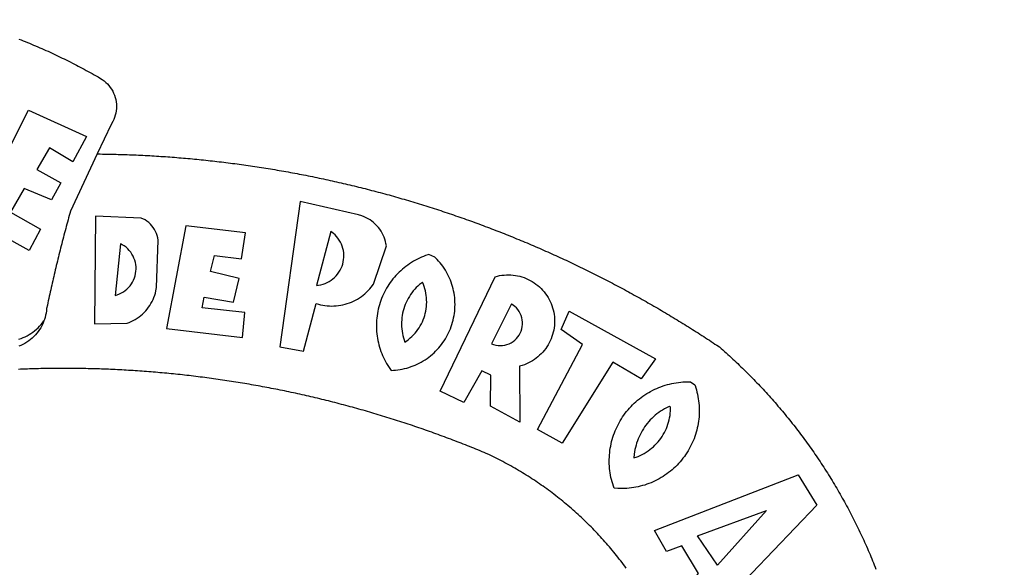
# Model space of a CAD drawing. Extents: x 0 to 178932, y 0 to 1659776.
# Drawn here: x 178573 to 178580, y 1659546 to 1659550 of the extents above; entities that cross this region are included whole.
import ezdxf

# ---------------------------------------------------------------- set-up
doc = ezdxf.new("R2010")
doc.units = 0
doc.header["$LTSCALE"] = 5
doc.header["$MEASUREMENT"] = 0
doc.header["$PDMODE"] = 2
doc.header["$PDSIZE"] = -1
doc.layers.get('DEFPOINTS').update_dxf_attribs({"linetype": 'CONTINUOUS'})
for name, color, linetype in [('BRAZAO', 7, 'CONTINUOUS'), ('T-DIVIS-EXIS', 7, 'CONTINUOUS'), ('T-TEXTP', 7, 'CONTINUOUS')]:
    doc.layers.add(name, color=color, linetype=linetype)
doc.dimstyles.get("Standard").update_dxf_attribs({"dimtxt": 0.18, "dimasz": 0.18, "dimexe": 0.18, "dimexo": 0.0625, "dimgap": 0.09, "dimtad": 0, "dimtih": 1, "dimtoh": 1, "dimdec": 4, "dimzin": 0, "dimdsep": 46, "dimtxsty": 'Standard', "dimcen": 0.09, "dimadec": 0, "dimazin": 0, "dimtfac": 1, "dimtdec": 4, "dimtofl": 0, "dimtmove": 0, "dimatfit": 0, "dimfxl": 0, "dimtolj": 1, "dimtzin": 0, "dimarcsym": 0})

# ---------------------------------------------------------------- blocks, each defined once
blk = doc.blocks.new('*D119')
at = {"layer": 'DEFPOINTS', "color": 0}
for p in [(178736.4665, 1659592.8491), (178733.9622, 1659589.7185), (178734.1822, 1659589.5655), (178605.7935, 1659502.007), (178600, 1659500), (0, 0)]:
    blk.add_point(p, dxfattribs=at)
at = {"layer": 'T-TEXTP', "color": 0, "insert": (178735.3108, 1659591.657), "char_height": 1, "attachment_point": 5, "rotation": 55.17565}
blk.add_mtext('\\A1;4.00', dxfattribs=at)
blk = doc.blocks.new('*D123')
at = {"layer": 'DEFPOINTS', "color": 0}
for p in [(178501.4981, 1659702.6578), (178500.6719, 1659701.1494), (178745.738, 1659586.4624), (178743.3211, 1659583.1499), (178743.3756, 1659583.1114), (0.6719, 1.1494)]:
    blk.add_point(p, dxfattribs=at)
at = {"layer": 'T-TEXTP', "color": 0, "insert": (178744.8318, 1659585.2927), "char_height": 1, "attachment_point": 5, "rotation": 54.81656}
blk.add_mtext('\\A1;4.10', dxfattribs=at)
blk = doc.blocks.new('*D125')
at = {"layer": 'DEFPOINTS', "color": 0}
for p in [(178711.1567, 1659611.1718), (178708.2665, 1659607.2135), (178708.3534, 1659607.1529), (178602.1144, 1659603.7733), (178600.8305, 1659601.7262), (0.8305, 1.7262)]:
    blk.add_point(p, dxfattribs=at)
at = {"layer": 'T-TEXTP', "color": 0, "insert": (178710.0059, 1659609.7072), "char_height": 1, "attachment_point": 5, "rotation": 55.1026}
blk.add_mtext('\\A1;4.90', dxfattribs=at)
blk = doc.blocks.new('*D128')
at = {"layer": 'DEFPOINTS', "color": 0}
for p in [(178647.1528, 1659650.7106), (178647.1528, 1659650.7106), (178640.075, 1659640.4075), (178653.8742, 1659631.5941), (178648.5289, 1659619.5249), (178651.3774, 1659618.2633), (178900, 1659500), (178902.8509, 1659498.9232), (0, 0)]:
    blk.add_point(p, dxfattribs=at)
at = {"layer": 'T-TEXTP', "color": 0, "lineweight": -2}
for p, q in [((178647.0509, 1659650.5623), (178645.1512, 1659647.7969)), ((178640.1769, 1659640.5558), (178642.0766, 1659643.3212))]:
    blk.add_line(p, q, dxfattribs=at)
at = {"layer": 'T-TEXTP', "color": 0}
for points in [[(178647.0262, 1659650.5792), (178647.0756, 1659650.5453), (178647.1528, 1659650.7106)], [(178640.1522, 1659640.5728), (178640.2017, 1659640.5388), (178640.075, 1659640.4075)]]:
    blk.add_solid(points, dxfattribs=at)
at = {"layer": 'T-TEXTP', "color": 0, "attachment_point": 5}
for s, insert, char_height, rotation in [('\\A1;12.50', (178643.6139, 1659645.559), 1.5, 55.51276), ('\\A1;13.20', (178654.0501, 1659624.2979), 1, 66.11193)]:
    blk.add_mtext(s, dxfattribs=dict(at, insert=insert, char_height=char_height, rotation=rotation))
blk = doc.blocks.new('*D129')
at = {"layer": 'DEFPOINTS', "color": 0}
for p in [(178581.9355, 1659711.2159), (178583.8415, 1659709.8291), (178571.7811, 1659693.2541), (178900, 1659500), (178901.3594, 1659498.1785), (0, 0)]:
    blk.add_point(p, dxfattribs=at)
at = {"layer": 'T-TEXTP', "color": 0, "lineweight": -2}
for p, q in [((178581.8296, 1659711.0704), (178577.5763, 1659705.2249)), ((178569.9811, 1659694.7865), (178574.2344, 1659700.632))]:
    blk.add_line(p, q, dxfattribs=at)
at = {"layer": 'T-TEXTP', "color": 0}
for points in [[(178581.8054, 1659711.088), (178581.8539, 1659711.0527), (178581.9355, 1659711.2159)], [(178569.9568, 1659694.8041), (178570.0053, 1659694.7688), (178569.8752, 1659694.6409)]]:
    blk.add_solid(points, dxfattribs=at)
at = {"layer": 'T-TEXTP', "color": 0, "insert": (178575.9053, 1659702.9284), "char_height": 1.5, "attachment_point": 5, "rotation": 53.95952}
blk.add_mtext('\\A1;20.50', dxfattribs=at)
blk = doc.blocks.new('Logo_Prefeitura')
at = {"layer": 'BRAZAO'}
for points in [[(143.93, 975), (145.37, 974.44), (146.81, 973.87), (148.25, 973.3), (149.69, 972.72), (151.12, 972.13), (152.56, 971.54), (153.99, 970.94), (155.42, 970.34), (156.84, 969.73), (158.26, 969.12), (159.69, 968.5), (161.1, 967.88), (162.52, 967.25), (163.93, 966.61), (165.34, 965.97), (166.75, 965.32), (168.16, 964.67), (169.56, 964.01), (170.96, 963.35), (172.36, 962.68), (173.76, 962), (175.15, 961.32), (176.54, 960.64), (177.93, 959.95), (179.31, 959.25), (180.69, 958.55), (182.07, 957.84), (183.45, 957.13), (184.82, 956.41), (186.19, 955.69), (187.56, 954.96), (188.92, 954.23), (190.29, 953.49), (191.64, 952.74), (193, 951.99), (194.35, 951.24), (195.71, 950.48), (197.05, 949.71), (198.4, 948.94), (200.04, 947.99), (201.35, 947.15), (202.59, 946.23), (203.77, 945.22), (204.88, 944.14), (205.91, 942.98), (206.86, 941.75), (207.72, 940.46), (208.49, 939.12), (209.16, 937.72), (209.74, 936.29), (210.22, 934.81), (210.6, 933.31), (210.87, 931.79), (211.04, 930.24), (211.1, 928.7), (211.05, 927.15), (210.9, 925.61), (210.64, 924.08), (210.28, 922.57), (209.81, 921.09), (209.25, 919.65), (208.58, 918.25), (207.38, 916.19), (197.87, 895.89)], [(150.58, 925.97), (190.56, 907.95), (181.1, 890.55), (165.05, 900.14), (165.05, 900.14), (156.34, 885.29), (172.69, 875.99), (166.23, 864.29), (147.48, 872.08), (147.48, 872.08), (138.17, 855.88), (158.72, 844.19), (150.91, 829.33), (112.36, 850.76), (150.58, 925.97)], [(197.87, 895.89), (179.4, 856.46), (178.98, 854.97), (178.57, 853.48), (178.15, 851.98), (177.74, 850.49), (177.33, 848.99), (176.93, 847.5), (176.52, 846), (176.12, 844.51), (175.72, 843.01), (175.32, 841.51), (174.93, 840.01), (174.53, 838.52), (174.14, 837.02), (173.75, 835.52), (173.37, 834.01), (172.98, 832.51), (172.6, 831.01), (172.22, 829.51), (171.84, 828), (171.47, 826.5), (171.1, 825), (170.73, 823.49), (170.36, 821.99), (169.99, 820.48), (169.63, 818.97), (169.27, 817.47), (168.91, 815.96), (168.55, 814.45), (168.2, 812.94), (167.85, 811.43), (167.5, 809.92), (167.15, 808.41), (166.8, 806.9), (166.46, 805.39), (166.12, 803.88), (165.78, 802.37), (165.45, 800.85), (165.11, 799.34), (164.78, 797.83), (164.45, 796.31), (164.13, 794.8), (163.8, 793.28), (163.48, 791.76), (162.98, 789.4), (162.84, 787.85), (162.61, 786.32), (162.31, 784.8), (161.93, 783.3), (161.47, 781.82), (161.13, 780.89)], [(197.87, 895.89), (198.39, 895.89), (199.94, 895.87), (201.49, 895.85), (203.04, 895.83), (204.59, 895.8), (206.14, 895.77), (207.69, 895.74), (209.24, 895.7), (210.78, 895.66), (212.33, 895.62), (213.88, 895.58), (215.43, 895.53), (216.98, 895.48), (218.53, 895.43), (220.08, 895.37), (221.63, 895.31), (223.18, 895.24), (224.72, 895.18), (226.27, 895.11), (227.82, 895.04), (229.37, 894.96), (230.92, 894.88), (232.46, 894.8), (234.01, 894.72), (235.56, 894.63), (237.11, 894.54), (238.65, 894.44), (240.2, 894.35), (241.75, 894.25), (243.29, 894.14), (244.84, 894.04), (246.38, 893.93), (247.93, 893.81), (249.47, 893.7), (251.02, 893.58), (252.57, 893.46), (254.11, 893.33), (255.65, 893.21), (257.2, 893.07), (258.74, 892.94), (260.29, 892.8), (261.83, 892.66), (263.37, 892.52), (264.92, 892.37), (266.46, 892.23), (268, 892.07), (269.54, 891.92), (271.09, 891.76), (272.63, 891.6), (274.17, 891.43), (275.71, 891.27), (277.25, 891.09), (278.79, 890.92), (280.33, 890.74), (281.87, 890.56), (283.41, 890.38), (284.95, 890.2), (286.48, 890.01), (288.02, 889.82), (289.56, 889.62), (291.1, 889.42), (292.63, 889.22), (294.17, 889.02), (295.7, 888.81), (297.24, 888.6), (298.78, 888.39), (300.31, 888.17), (301.84, 887.95), (303.38, 887.73), (304.91, 887.5), (306.44, 887.27), (307.98, 887.04), (309.51, 886.81), (311.04, 886.57), (312.57, 886.33), (314.1, 886.08), (315.63, 885.84), (317.16, 885.59), (318.69, 885.34), (320.22, 885.08), (321.75, 884.82), (323.27, 884.56), (324.8, 884.29), (326.33, 884.02), (327.85, 883.75), (329.38, 883.48), (330.9, 883.2), (332.43, 882.92), (333.95, 882.64), (335.47, 882.35), (337, 882.06), (338.52, 881.77), (340.04, 881.48), (341.56, 881.18), (343.08, 880.88), (344.6, 880.57), (346.12, 880.26), (347.64, 879.95), (349.16, 879.64), (350.67, 879.32), (352.19, 879), (353.71, 878.68), (355.22, 878.36), (356.73, 878.03), (358.25, 877.7), (359.76, 877.36), (361.27, 877.03), (362.79, 876.69), (364.3, 876.34), (365.81, 876), (367.32, 875.65), (368.83, 875.29), (370.34, 874.94), (371.84, 874.58), (373.35, 874.22), (374.86, 873.85), (376.36, 873.49), (377.87, 873.12), (379.37, 872.74), (380.88, 872.37), (382.38, 871.99), (383.88, 871.6), (385.38, 871.22), (386.88, 870.83), (388.38, 870.44), (389.88, 870.05), (391.38, 869.65), (392.87, 869.25), (394.37, 868.85), (395.87, 868.44), (397.36, 868.03), (398.86, 867.62), (400.35, 867.2), (401.84, 866.79), (403.33, 866.36), (404.82, 865.94), (406.31, 865.51), (407.8, 865.08), (409.29, 864.65), (410.78, 864.21), (412.26, 863.78), (413.75, 863.33), (415.23, 862.89), (416.72, 862.44), (418.2, 861.99), (419.68, 861.54), (421.16, 861.08), (422.64, 860.62), (424.12, 860.16), (425.6, 859.7), (427.08, 859.23), (428.56, 858.76), (430.03, 858.28), (431.51, 857.81), (432.98, 857.33), (434.45, 856.84), (435.92, 856.36), (437.39, 855.87), (438.86, 855.38), (440.33, 854.88), (441.8, 854.39), (443.27, 853.89), (444.73, 853.38), (446.2, 852.88), (447.66, 852.37), (449.13, 851.86), (450.59, 851.34), (452.05, 850.82), (453.51, 850.3), (454.97, 849.78), (456.42, 849.25), (457.88, 848.72), (459.34, 848.19), (460.79, 847.66), (462.24, 847.12), (463.7, 846.58), (465.15, 846.03), (466.6, 845.49), (468.05, 844.94), (469.5, 844.39), (470.94, 843.83), (472.39, 843.27), (473.83, 842.71), (475.28, 842.15), (476.72, 841.58), (478.16, 841.01), (479.6, 840.44), (481.04, 839.86), (482.48, 839.29), (483.91, 838.7), (485.35, 838.12), (486.78, 837.53), (488.22, 836.94), (489.65, 836.35), (491.08, 835.76), (492.51, 835.16), (493.94, 834.56), (495.37, 833.96), (496.79, 833.35), (498.22, 832.74), (499.64, 832.13), (501.06, 831.51), (502.49, 830.89), (503.91, 830.27), (505.32, 829.65), (506.74, 829.02), (508.16, 828.39), (509.57, 827.76), (510.99, 827.13), (512.4, 826.49), (513.81, 825.85), (515.22, 825.21), (516.63, 824.56), (518.04, 823.91), (519.44, 823.26), (520.85, 822.61), (522.25, 821.95), (523.65, 821.29), (525.06, 820.63), (526.46, 819.96), (527.85, 819.29), (529.25, 818.62), (530.65, 817.95), (532.04, 817.27), (533.43, 816.59), (534.82, 815.91), (536.22, 815.23), (537.6, 814.54), (538.99, 813.85), (540.38, 813.16), (541.76, 812.46), (543.15, 811.76), (544.53, 811.06), (545.91, 810.35), (547.29, 809.65), (548.67, 808.94), (550.04, 808.23), (551.42, 807.51), (552.79, 806.79), (554.16, 806.07), (555.53, 805.35), (556.9, 804.62), (558.27, 803.9), (559.64, 803.17), (561, 802.43), (562.37, 801.69), (563.73, 800.96), (565.09, 800.21), (566.45, 799.47), (567.8, 798.72), (569.16, 797.97), (570.52, 797.22), (571.87, 796.46), (573.22, 795.7), (574.57, 794.94), (575.92, 794.18), (577.27, 793.41), (578.61, 792.64), (579.96, 791.87), (581.3, 791.1), (582.64, 790.32), (583.98, 789.54), (585.32, 788.76), (586.65, 787.97), (587.99, 787.19), (589.32, 786.4), (590.65, 785.6), (591.98, 784.81), (593.31, 784.01), (594.64, 783.21), (595.96, 782.4), (597.29, 781.6), (598.61, 780.79), (599.93, 779.98), (601.25, 779.17), (602.57, 778.35), (603.88, 777.53), (605.2, 776.71), (606.51, 775.88), (607.82, 775.06), (609.13, 774.23), (610.43, 773.39), (611.74, 772.56), (613.04, 771.72), (614.35, 770.88), (615.65, 770.04), (616.95, 769.19), (618.24, 768.35), (619.54, 767.5), (620.83, 766.64), (622.13, 765.79), (623.42, 764.93), (624.71, 764.07), (626.44, 762.9), (627.61, 761.88), (628.78, 760.86), (629.94, 759.83), (631.09, 758.8), (632.24, 757.76), (633.39, 756.72), (634.53, 755.67), (635.67, 754.62), (636.8, 753.57), (637.94, 752.51), (639.06, 751.44), (640.18, 750.37), (641.3, 749.3), (642.42, 748.22), (643.52, 747.14), (644.63, 746.05), (645.73, 744.96), (646.83, 743.87), (647.92, 742.77), (649.01, 741.66), (650.09, 740.55), (651.17, 739.44), (652.24, 738.32), (653.31, 737.2), (654.38, 736.08), (655.44, 734.95), (656.5, 733.82), (657.55, 732.68), (658.6, 731.54), (659.64, 730.39), (660.68, 729.24), (661.71, 728.08), (662.74, 726.93), (663.77, 725.76), (664.79, 724.6), (665.81, 723.43), (666.82, 722.25), (667.82, 721.07), (668.83, 719.89), (669.82, 718.71), (670.81, 717.51), (671.8, 716.32), (672.78, 715.12), (673.76, 713.92), (674.74, 712.71), (675.71, 711.5), (676.67, 710.29), (677.63, 709.07), (678.58, 707.85), (679.53, 706.63), (680.48, 705.4), (681.42, 704.17), (682.35, 702.93), (683.28, 701.69), (684.21, 700.45), (685.13, 699.2), (686.04, 697.95), (686.95, 696.69), (687.86, 695.44), (688.76, 694.18), (689.65, 692.91), (690.54, 691.64), (691.43, 690.37), (692.31, 689.09), (693.18, 687.81), (694.05, 686.53), (694.92, 685.25), (695.78, 683.96), (696.63, 682.66), (697.48, 681.37), (698.33, 680.07), (699.17, 678.77), (700, 677.46), (700.83, 676.15), (701.66, 674.84), (702.47, 673.52), (703.29, 672.2), (704.1, 670.88), (704.9, 669.55), (705.7, 668.23), (706.49, 666.89), (707.28, 665.56), (708.06, 664.22), (708.83, 662.88), (709.61, 661.54), (710.37, 660.19), (711.13, 658.84), (711.89, 657.49), (712.64, 656.13), (713.38, 654.77), (714.12, 653.41), (714.86, 652.04), (715.58, 650.67), (716.31, 649.3), (717.03, 647.93), (717.74, 646.55), (718.44, 645.17), (719.15, 643.79), (719.84, 642.41), (720.53, 641.02), (721.22, 639.63), (721.9, 638.24), (722.57, 636.84), (723.24, 635.44), (723.9, 634.04), (724.56, 632.64), (725.21, 631.23), (725.86, 629.82), (726.5, 628.41), (727.13, 627), (727.76, 625.58), (728.38, 624.16), (729, 622.74), (729.61, 621.32), (730.22, 619.89), (730.82, 618.46), (731.42, 617.03), (732.01, 615.6), (732.59, 614.16), (733.17, 612.73), (733.74, 611.29), (734.31, 609.84)], [(337.58, 863.17), (323.62, 763.12), (339.97, 759.98), (348.69, 792.83), (348.69, 792.83), (350.18, 792.38), (351.69, 792), (353.21, 791.68), (354.75, 791.44), (356.29, 791.26), (357.84, 791.15), (359.4, 791.12), (360.95, 791.15), (362.51, 791.25), (364.05, 791.42), (365.59, 791.66), (367.11, 791.96), (368.62, 792.34), (370.12, 792.78), (371.59, 793.29), (373.03, 793.86), (374.45, 794.5), (375.84, 795.2), (377.2, 795.96), (378.52, 796.78), (379.8, 797.66), (381.04, 798.6), (382.24, 799.59), (383.4, 800.63), (384.5, 801.73), (385.56, 802.87), (386.56, 804.05), (388.16, 806.2), (397.03, 832.6), (396.77, 834.14), (396.43, 835.65), (395.99, 837.15), (395.46, 838.61), (394.84, 840.04), (394.14, 841.42), (393.35, 842.76), (392.48, 844.05), (391.53, 845.29), (390.51, 846.46), (389.42, 847.57), (388.26, 848.61), (387.04, 849.58), (385.77, 850.47), (384.44, 851.28), (383.07, 852), (381.65, 852.65), (380.2, 853.2), (377.83, 853.89), (337.58, 863.17)], [(196.74, 853.01), (195.92, 778.96), (218.43, 779.27), (219.88, 779.82), (221.3, 780.44), (222.7, 781.14), (224.05, 781.91), (225.36, 782.74), (226.63, 783.64), (227.86, 784.6), (229.03, 785.62), (230.15, 786.7), (231.21, 787.83), (232.22, 789.02), (233.16, 790.26), (234.04, 791.54), (234.86, 792.87), (235.6, 794.23), (236.28, 795.63), (236.89, 797.06), (237.42, 798.52), (237.87, 800.01), (238.26, 801.52), (238.69, 803.88), (239.76, 836.58), (239.52, 838.11), (239.16, 839.63), (238.67, 841.1), (238.05, 842.53), (237.32, 843.9), (236.47, 845.21), (235.52, 846.43), (234.46, 847.58), (233.32, 848.63), (232.08, 849.58), (230.78, 850.42), (228.06, 851.72), (196.74, 853.01)], [(300.01, 841.46), (258.82, 846.34), (258.82, 846.34), (245.59, 775.68), (297.96, 769.55), (299.47, 786.66), (270.2, 789.94), (271.56, 797.29), (271.56, 797.29), (291.81, 793.85), (295.57, 810.05), (275.92, 814.99), (278.62, 825.95), (278.62, 825.95), (297.23, 823.7), (300.01, 841.46)], [(358.74, 842.47), (348.84, 805.28), (350.39, 805.45), (351.92, 805.74), (353.42, 806.15), (354.89, 806.67), (356.31, 807.3), (357.68, 808.03), (358.99, 808.87), (360.23, 809.81), (361.4, 810.83), (362.48, 811.95), (363.48, 813.14), (364.38, 814.41), (365.19, 815.74), (365.89, 817.13), (366.48, 818.56), (366.96, 820.04), (367.33, 821.56), (367.58, 823.09), (367.71, 824.64), (367.73, 826.19), (367.62, 827.75), (367.4, 829.29), (367.06, 830.8), (366.61, 832.29), (366.04, 833.74), (365.36, 835.14), (364.58, 836.49), (363.7, 837.77), (362.73, 838.98), (361.66, 840.11), (360.52, 841.16), (358.74, 842.47)], [(213.85, 834.05), (210.18, 798.46), (211.67, 798.9), (213.12, 799.46), (214.52, 800.14), (215.86, 800.93), (217.14, 801.82), (218.33, 802.82), (219.44, 803.91), (220.46, 805.08), (221.37, 806.34), (222.19, 807.67), (222.89, 809.05), (223.47, 810.5), (223.94, 811.98), (224.28, 813.5), (224.5, 815.04), (224.59, 816.59), (224.56, 818.14), (224.39, 819.69), (224.11, 821.22), (223.69, 822.72), (223.16, 824.18), (222.51, 825.59), (221.75, 826.95), (220.88, 828.24), (219.91, 829.45), (218.84, 830.58), (217.68, 831.62), (216.44, 832.56), (215.13, 833.4), (213.85, 834.05)], [(426.39, 826.67), (425.55, 826.41), (424.08, 825.9), (422.62, 825.35), (421.19, 824.75), (419.77, 824.11), (418.37, 823.42), (417, 822.7), (415.64, 821.93), (414.31, 821.13), (413.01, 820.28), (411.73, 819.39), (410.48, 818.47), (409.25, 817.51), (408.06, 816.51), (406.9, 815.48), (405.77, 814.41), (404.67, 813.31), (403.6, 812.17), (402.57, 811.01), (401.58, 809.81), (400.62, 808.59), (399.7, 807.33), (398.82, 806.05), (397.98, 804.74), (397.17, 803.41), (396.41, 802.06), (395.69, 800.68), (395.01, 799.28), (394.37, 797.86), (393.78, 796.42), (393.23, 794.97), (392.72, 793.49), (392.26, 792.01), (391.85, 790.51), (391.47, 789), (391.15, 787.48), (390.87, 785.95), (390.64, 784.41), (390.45, 782.87), (390.31, 781.32), (390.22, 779.76), (390.18, 778.21), (390.18, 776.65), (390.23, 775.1), (390.32, 773.54), (390.46, 772), (390.65, 770.45), (390.89, 768.91), (391.17, 767.38), (391.5, 765.86), (391.87, 764.35), (392.29, 762.86), (392.75, 761.37), (393.26, 759.9), (393.81, 758.45), (394.41, 757.01), (395.05, 755.59), (395.73, 754.19), (396.46, 752.82), (397.22, 751.46), (398.03, 750.13), (398.87, 748.83), (400.3, 746.8), (401.85, 746.88), (403.4, 747), (404.95, 747.18), (406.48, 747.41), (408.01, 747.7), (409.53, 748.04), (411.04, 748.42), (412.53, 748.87), (414.01, 749.36), (415.46, 749.9), (416.9, 750.49), (418.32, 751.13), (419.72, 751.82), (421.09, 752.55), (422.43, 753.33), (423.75, 754.16), (425.04, 755.03), (426.29, 755.95), (427.52, 756.91), (428.71, 757.91), (429.87, 758.95), (430.99, 760.03), (432.07, 761.14), (433.12, 762.3), (434.12, 763.48), (435.08, 764.71), (436, 765.96), (436.88, 767.25), (437.71, 768.56), (438.5, 769.9), (439.24, 771.27), (439.93, 772.66), (440.57, 774.08), (441.17, 775.52), (441.72, 776.97), (442.21, 778.45), (442.66, 779.94), (443.05, 781.44), (443.39, 782.96), (443.68, 784.49), (443.92, 786.03), (444.1, 787.57), (444.24, 789.12), (444.31, 790.67), (444.34, 792.23), (444.31, 793.79), (444.23, 795.34), (444.09, 796.89), (443.91, 798.43), (443.66, 799.97), (443.37, 801.5), (443.03, 803.01), (442.63, 804.52), (442.18, 806.01), (441.68, 807.48), (441.13, 808.94), (440.53, 810.37), (439.88, 811.79), (439.19, 813.18), (438.45, 814.54), (437.66, 815.88), (436.82, 817.2), (435.94, 818.48), (435.02, 819.73), (434.05, 820.95), (433.05, 822.14), (432, 823.29), (430.49, 824.82), (426.39, 826.67)], [(421.84, 807.46), (421.13, 806.93), (419.93, 805.95), (418.77, 804.91), (417.66, 803.82), (416.6, 802.68), (415.59, 801.5), (414.62, 800.28), (413.72, 799.02), (412.87, 797.71), (412.08, 796.38), (411.34, 795), (410.67, 793.6), (410.06, 792.17), (409.51, 790.72), (409.02, 789.24), (408.6, 787.74), (408.25, 786.23), (407.96, 784.7), (407.74, 783.16), (407.59, 781.61), (407.5, 780.06), (407.48, 778.5), (407.53, 776.95), (407.65, 775.39), (407.83, 773.85), (408.08, 772.31), (408.4, 770.79), (408.79, 769.29), (409.24, 767.8), (409.76, 766.31), (411.04, 767.18), (412.29, 768.11), (413.49, 769.1), (414.64, 770.15), (415.74, 771.25), (416.79, 772.4), (417.78, 773.6), (418.71, 774.85), (419.58, 776.13), (420.39, 777.46), (421.14, 778.83), (421.82, 780.22), (422.44, 781.65), (422.98, 783.11), (423.46, 784.59), (423.87, 786.09), (424.2, 787.61), (424.46, 789.14), (424.65, 790.69), (424.77, 792.24), (424.81, 793.79), (424.78, 795.35), (424.67, 796.9), (424.5, 798.45), (424.24, 799.98), (423.92, 801.5), (423.52, 803.01), (423.06, 804.49), (422.52, 805.95), (421.84, 807.46)], [(434.04, 732.55), (472.05, 811.34), (473.56, 811.74), (475.08, 812.06), (476.61, 812.31), (478.16, 812.48), (479.71, 812.58), (481.27, 812.6), (481.27, 812.6), (482.82, 812.55), (484.37, 812.42), (485.91, 812.22), (487.44, 811.94), (488.96, 811.59), (490.46, 811.16), (491.93, 810.67), (493.38, 810.09), (494.79, 809.46), (496.18, 808.75), (497.53, 807.97), (498.84, 807.14), (500.11, 806.23), (501.33, 805.27), (502.5, 804.25), (503.63, 803.18), (504.69, 802.05), (505.71, 800.86), (506.66, 799.64), (507.56, 798.36), (508.39, 797.05), (509.15, 795.69), (509.85, 794.3), (510.48, 792.88), (511.04, 791.43), (511.53, 789.95), (511.94, 788.45), (512.29, 786.94), (512.55, 785.4), (512.75, 783.86), (512.87, 782.31), (512.91, 780.75), (512.88, 779.2), (512.77, 777.65), (512.58, 776.1), (512.32, 774.57), (511.99, 773.05), (511.58, 771.55), (511.1, 770.07), (510.55, 768.62), (509.93, 767.19), (509.24, 765.79), (508.48, 764.44), (507.66, 763.12), (506.78, 761.84), (505.83, 760.6), (504.82, 759.41), (503.76, 758.28), (502.64, 757.2), (501.48, 756.17), (500.26, 755.2), (499, 754.29), (497.69, 753.44), (496.35, 752.66), (494.97, 751.95), (493.55, 751.3), (492.11, 750.72), (490.64, 750.21), (488.84, 749.7), (488.97, 711), (468.87, 722.09), (469.03, 743.39), (462.87, 746.38), (462.87, 746.38), (450.41, 724.63), (434.04, 732.55)], [(143.88, 768.23), (145.34, 768.75), (146.77, 769.33), (148.18, 769.98), (149.56, 770.69), (150.9, 771.47), (152.21, 772.3), (153.48, 773.19), (154.71, 774.13), (155.9, 775.13), (157.04, 776.18), (158.13, 777.28), (159.17, 778.42), (160.16, 779.62), (161.13, 780.89)], [(483.2, 792.53), (469.48, 765.14), (470.94, 764.6), (472.45, 764.2), (473.98, 763.96), (475.53, 763.88), (477.09, 763.96), (478.63, 764.19), (480.13, 764.58), (481.59, 765.12), (482.99, 765.81), (484.31, 766.63), (485.54, 767.58), (486.66, 768.65), (487.67, 769.83), (488.56, 771.11), (489.32, 772.47), (489.93, 773.9), (490.39, 775.38), (490.7, 776.91), (490.86, 778.46), (490.85, 780.01), (490.69, 781.56), (490.38, 783.08), (489.91, 784.56), (489.29, 785.99), (488.53, 787.35), (487.64, 788.62), (486.62, 789.8), (485.49, 790.86), (483.75, 792.14), (483.2, 792.53)], [(501.12, 706.11), (532.21, 764.57), (517.51, 775.06), (523.07, 787.51), (523.07, 787.51), (582.48, 754.69), (572.57, 740.89), (553.07, 752.43), (553.07, 752.43), (518.08, 696.76), (501.12, 706.11)], [(161.13, 780.89), (160.33, 778.94), (159.65, 777.54), (158.89, 776.19), (158.07, 774.87), (157.19, 773.6), (156.24, 772.38), (155.22, 771.21), (154.15, 770.09), (153.02, 769.03), (151.84, 768.02), (150.61, 767.08), (149.33, 766.2), (148.01, 765.4), (146.65, 764.65), (145.25, 763.99), (143.82, 763.39)], [(145.07, 747.58), (143.52, 747.51)], [(562.18, 610.63), (561.26, 611.88), (560.34, 613.12), (559.4, 614.36), (558.46, 615.59), (557.51, 616.81), (556.56, 618.03), (555.59, 619.24), (554.62, 620.45), (553.64, 621.65), (552.65, 622.85), (551.66, 624.03), (550.66, 625.22), (549.65, 626.39), (548.63, 627.56), (547.61, 628.73), (546.57, 629.88), (545.54, 631.03), (544.49, 632.18), (543.44, 633.32), (542.38, 634.45), (541.31, 635.57), (540.24, 636.69), (539.16, 637.8), (538.07, 638.9), (536.98, 640), (535.87, 641.09), (534.77, 642.18), (533.65, 643.25), (532.53, 644.32), (531.4, 645.39), (530.27, 646.44), (529.13, 647.49), (527.98, 648.53), (526.83, 649.57), (525.66, 650.59), (524.5, 651.61), (523.32, 652.63), (522.14, 653.63), (520.96, 654.63), (519.77, 655.62), (518.57, 656.6), (517.37, 657.58), (516.15, 658.55), (514.94, 659.51), (513.72, 660.46), (512.49, 661.41), (511.25, 662.34), (510.01, 663.27), (508.77, 664.2), (507.52, 665.11), (506.26, 666.02), (505, 666.92), (503.73, 667.81), (502.46, 668.69), (501.18, 669.56), (499.89, 670.43), (498.6, 671.29), (497.31, 672.14), (496.01, 672.99), (494.7, 673.82), (493.39, 674.65), (492.07, 675.46), (490.75, 676.28), (489.43, 677.08), (488.1, 677.87), (486.76, 678.66), (485.42, 679.43), (484.07, 680.2), (482.72, 680.96), (481.37, 681.72), (480.01, 682.46), (478.64, 683.19), (477.27, 683.92), (475.9, 684.64), (474.52, 685.35), (473.14, 686.05), (471.75, 686.74), (470.36, 687.42), (468.97, 688.1), (467.57, 688.76), (465.84, 689.57), (464.41, 690.17), (462.98, 690.77), (461.55, 691.36), (460.11, 691.95), (458.68, 692.53), (457.24, 693.11), (455.8, 693.69), (454.37, 694.27), (452.93, 694.85), (451.48, 695.42), (450.04, 695.98), (448.6, 696.55), (447.16, 697.11), (445.71, 697.67), (444.26, 698.23), (442.82, 698.78), (441.37, 699.33), (439.92, 699.88), (438.47, 700.42), (437.01, 700.96), (435.56, 701.5), (434.11, 702.04), (432.65, 702.57), (431.19, 703.1), (429.74, 703.62), (428.28, 704.15), (426.82, 704.67), (425.36, 705.19), (423.89, 705.7), (422.43, 706.21), (420.97, 706.72), (419.5, 707.23), (418.04, 707.73), (416.57, 708.23), (415.1, 708.72), (413.63, 709.22), (412.16, 709.71), (410.69, 710.19), (409.22, 710.68), (407.74, 711.16), (406.27, 711.64), (404.79, 712.11), (403.32, 712.58), (401.84, 713.05), (400.36, 713.52), (398.88, 713.98), (397.4, 714.44), (395.92, 714.9), (394.44, 715.35), (392.96, 715.8), (391.47, 716.25), (389.99, 716.7), (388.5, 717.14), (387.02, 717.58), (385.53, 718.01), (384.04, 718.44), (382.55, 718.87), (381.06, 719.3), (379.57, 719.72), (378.08, 720.14), (376.59, 720.56), (375.09, 720.97), (373.6, 721.38), (372.1, 721.79), (370.61, 722.2), (369.11, 722.6), (367.61, 723), (366.11, 723.39), (364.61, 723.79), (363.11, 724.18), (361.61, 724.56), (360.11, 724.94), (358.61, 725.33), (357.11, 725.7), (355.6, 726.08), (354.1, 726.45), (352.59, 726.81), (351.09, 727.18), (349.58, 727.54), (348.07, 727.9), (346.56, 728.25), (345.05, 728.61), (343.54, 728.96), (342.03, 729.3), (340.52, 729.64), (339.01, 729.98), (337.5, 730.32), (335.98, 730.65), (334.47, 730.99), (332.95, 731.31), (331.44, 731.64), (329.92, 731.96), (328.4, 732.28), (326.89, 732.59), (325.37, 732.9), (323.85, 733.21), (322.33, 733.52), (320.81, 733.82), (319.29, 734.12), (317.77, 734.41), (316.25, 734.71), (314.72, 735), (313.2, 735.28), (311.68, 735.57), (310.15, 735.85), (308.63, 736.13), (307.1, 736.4), (305.58, 736.67), (304.05, 736.94), (302.52, 737.2), (301, 737.47), (299.47, 737.72), (297.94, 737.98), (296.41, 738.23), (294.88, 738.48), (293.35, 738.73), (291.82, 738.97), (290.29, 739.21), (288.76, 739.44), (287.22, 739.68), (285.69, 739.91), (284.16, 740.14), (282.62, 740.36), (281.09, 740.58), (279.56, 740.8), (278.02, 741.01), (276.49, 741.22), (274.95, 741.43), (273.41, 741.64), (271.88, 741.84), (270.34, 742.04), (268.8, 742.23), (267.27, 742.42), (265.73, 742.61), (264.19, 742.8), (262.65, 742.98), (261.11, 743.16), (259.57, 743.34), (258.03, 743.51), (256.49, 743.68), (254.95, 743.85), (253.41, 744.01), (251.87, 744.17), (250.32, 744.33), (248.78, 744.49), (247.24, 744.64), (245.7, 744.78), (244.15, 744.93), (242.61, 745.07), (241.07, 745.21), (239.52, 745.34), (237.98, 745.48), (236.43, 745.61), (234.89, 745.73), (233.34, 745.85), (231.8, 745.97), (230.25, 746.09), (228.71, 746.2), (227.16, 746.31), (225.62, 746.42), (224.07, 746.52), (222.52, 746.62), (220.98, 746.72), (219.43, 746.81), (217.88, 746.9), (216.33, 746.99), (214.79, 747.08), (213.24, 747.16), (211.69, 747.24), (210.14, 747.31), (208.6, 747.38), (207.05, 747.45), (205.5, 747.52), (203.95, 747.58), (202.4, 747.64), (200.85, 747.69), (199.3, 747.75), (197.75, 747.79), (196.21, 747.84), (194.66, 747.88), (193.11, 747.92), (191.56, 747.96), (190.01, 747.99), (188.46, 748.02), (186.91, 748.05), (185.36, 748.07), (183.81, 748.1), (182.26, 748.11), (180.71, 748.13), (179.16, 748.14), (177.61, 748.15), (176.06, 748.15), (174.51, 748.15), (174.51, 748.15), (172.96, 748.15), (171.41, 748.15), (169.86, 748.14), (168.31, 748.13), (166.76, 748.11), (165.21, 748.1), (163.66, 748.07), (162.11, 748.05), (160.56, 748.02), (159.01, 747.99), (157.46, 747.96), (155.91, 747.92), (154.36, 747.88), (152.82, 747.84), (151.27, 747.79), (149.72, 747.74), (148.17, 747.69), (146.62, 747.64), (145.07, 747.58)], [(609.55, 736.73), (609.71, 736.29), (610.19, 734.81), (610.63, 733.32), (611.02, 731.81), (611.37, 730.3), (611.67, 728.77), (611.94, 727.24), (612.15, 725.7), (612.32, 724.15), (612.45, 722.6), (612.53, 721.05), (612.57, 719.49), (612.56, 717.94), (612.51, 716.38), (612.41, 714.83), (612.26, 713.28), (612.08, 711.74), (611.84, 710.2), (611.56, 708.67), (611.24, 707.14), (610.88, 705.63), (610.47, 704.13), (610.01, 702.64), (609.52, 701.17), (608.98, 699.71), (608.4, 698.27), (607.78, 696.84), (607.11, 695.43), (606.41, 694.05), (605.67, 692.68), (604.89, 691.34), (604.06, 690.02), (603.2, 688.72), (602.31, 687.45), (601.37, 686.2), (600.41, 684.98), (599.4, 683.8), (598.37, 682.64), (597.29, 681.51), (596.19, 680.41), (595.06, 679.35), (593.89, 678.32), (592.7, 677.32), (591.47, 676.36), (590.22, 675.43), (588.95, 674.54), (587.65, 673.69), (586.32, 672.88), (584.97, 672.1), (583.6, 671.37), (582.21, 670.67), (580.8, 670.01), (579.37, 669.4), (577.92, 668.83), (576.46, 668.3), (574.98, 667.81), (573.49, 667.37), (571.99, 666.97), (570.48, 666.61), (568.95, 666.3), (567.42, 666.03), (565.88, 665.8), (564.34, 665.62), (562.79, 665.49), (561.23, 665.4), (559.68, 665.35), (558.12, 665.35), (556.57, 665.4), (553.93, 665.58), (553.42, 667.05), (552.95, 668.53), (552.51, 670.02), (552.13, 671.53), (551.78, 673.05), (551.48, 674.57), (551.22, 676.11), (551.01, 677.65), (550.84, 679.19), (550.71, 680.74), (550.63, 682.3), (550.59, 683.85), (550.6, 685.41), (550.65, 686.96), (550.74, 688.52), (550.88, 690.06), (551.06, 691.61), (551.29, 693.15), (551.56, 694.68), (551.88, 696.2), (552.24, 697.72), (552.64, 699.22), (553.08, 700.71), (553.57, 702.19), (554.1, 703.65), (554.66, 705.1), (555.28, 706.53), (555.93, 707.94), (556.62, 709.34), (557.35, 710.71), (558.12, 712.06), (558.92, 713.39), (559.77, 714.7), (560.65, 715.98), (561.57, 717.24), (562.52, 718.46), (563.51, 719.66), (564.53, 720.84), (565.59, 721.98), (566.68, 723.09), (567.8, 724.18), (568.94, 725.22), (570.12, 726.24), (571.33, 727.22), (572.56, 728.17), (573.82, 729.08), (575.11, 729.95), (576.42, 730.79), (577.76, 731.59), (579.11, 732.35), (580.49, 733.08), (581.89, 733.76), (583.3, 734.4), (584.74, 735.01), (586.19, 735.57), (587.65, 736.09), (589.13, 736.56), (590.63, 737), (592.13, 737.39), (593.65, 737.74), (595.17, 738.05), (596.71, 738.31), (598.25, 738.53), (599.79, 738.71), (601.34, 738.84), (602.9, 738.92), (604.45, 738.97), (604.45, 738.97), (606.49, 738.95), (609.55, 736.73)], [(592.16, 722.01), (591.4, 721.67), (590, 720.99), (588.63, 720.25), (587.29, 719.47), (585.98, 718.63), (584.7, 717.75), (583.45, 716.82), (582.24, 715.84), (581.07, 714.82), (579.94, 713.75), (578.84, 712.64), (577.8, 711.49), (576.79, 710.3), (575.83, 709.08), (574.92, 707.82), (574.06, 706.53), (573.24, 705.2), (572.48, 703.85), (571.77, 702.46), (571.11, 701.05), (570.5, 699.62), (569.95, 698.17), (569.45, 696.69), (569.01, 695.2), (568.63, 693.69), (568.3, 692.17), (568.03, 690.64), (567.82, 689.1), (567.6, 686.44), (569.07, 686.94), (570.52, 687.51), (571.94, 688.14), (573.33, 688.83), (574.7, 689.58), (576.03, 690.39), (577.32, 691.25), (578.58, 692.17), (579.79, 693.14), (580.96, 694.16), (582.09, 695.23), (583.17, 696.35), (584.2, 697.52), (585.18, 698.72), (586.11, 699.97), (586.99, 701.26), (587.8, 702.58), (588.56, 703.94), (589.27, 705.33), (589.91, 706.75), (590.49, 708.19), (591.01, 709.65), (591.46, 711.14), (591.85, 712.65), (592.18, 714.17), (592.44, 715.7), (592.63, 717.25), (592.76, 718.8), (592.82, 721.4), (592.16, 722.01)], [(581.69, 636.53), (680.75, 674.94), (680.75, 674.94), (693.49, 653.95), (619.03, 575.76), (604.18, 597.95), (611.99, 606.81), (600.59, 626), (600.59, 626), (590.08, 622.1), (581.69, 636.53)], [(611.39, 632.79), (658.98, 650.18), (658.98, 650.18), (625.2, 612.66), (611.39, 632.79)]]:
    blk.add_lwpolyline(points, dxfattribs=at)

msp = doc.modelspace()

# ---------------------------------------------------------------- block references
at = {"layer": 'T-DIVIS-EXIS', "linetype": 'Continuous', "xscale": 0.009945506928488612, "yscale": 0.009945506928488612, "zscale": 0.00994550699641468}
msp.add_blockref('Logo_Prefeitura', (178571.676, 1659539.8866), dxfattribs=at)

# ---------------------------------------------------------------- dimensions: what is measured, and where the dimension line sits
at = {"layer": 'T-TEXTP'}
for base, p1, p2, angle, picture, middle in [((178743.3211, 1659583.1499), (178745.738, 1659586.4624), (178743.3756, 1659583.1114), 234.81656, '*D123', (178744.8318, 1659585.2927)), ((178708.2665, 1659607.2135), (178711.1567, 1659611.1718), (178708.3534, 1659607.1529), 235.1026, '*D125', (178710.0059, 1659609.7072)), ((178733.9622, 1659589.7185), (178736.4665, 1659592.8491), (178734.1822, 1659589.5655), 235.17565, '*D119', (178735.3108, 1659591.657))]:
    dim = msp.add_linear_dim(base=base, p1=p1, p2=p2, angle=angle, dimstyle='Standard', override={"dimtxt": 1, "dimtih": 0, "dimtoh": 0, "dimdec": 2, "dimse1": 1, "dimse2": 1, "dimsd1": 1, "dimsd2": 1, "dimtdec": 2, "dimtix": 1, "dimatfit": 2}, dxfattribs=at)
    dim.commit()
    dim.dimension.update_dxf_attribs({"geometry": picture, "text_midpoint": middle, "dimtype": 161})
at = {"layer": 'T-TEXTP', "color": 6}
for p1, p2, distance, picture, middle in [((178571.7811, 1659693.2541), (178583.8415, 1659709.8291), 2.3571, '*D129', (178575.9053, 1659702.9284)), ((178640.075, 1659640.4075), (178647.1528, 1659650.7106), 0, '*D128', (178643.6139, 1659645.559))]:
    dim = msp.add_aligned_dim(p1=p1, p2=p2, distance=distance, dimstyle='Standard', override={"dimtxt": 1.5, "dimtih": 0, "dimtoh": 0, "dimdec": 2, "dimse1": 1, "dimse2": 1, "dimtdec": 2, "dimtix": 1, "dimatfit": 2}, dxfattribs=at)
    dim.commit()
    dim.dimension.update_dxf_attribs({"geometry": picture, "text_midpoint": middle})
at = {"layer": 'T-TEXTP'}
dim = msp.add_aligned_dim(p1=(178653.8742, 1659631.5941), p2=(178648.5289, 1659619.5249), distance=3.1155, dimstyle='Standard', override={"dimtxt": 1, "dimtih": 0, "dimtoh": 0, "dimdec": 2, "dimse1": 1, "dimse2": 1, "dimsd1": 1, "dimsd2": 1, "dimtdec": 2, "dimtix": 1, "dimatfit": 2}, dxfattribs=at)
dim.commit()
dim.dimension.update_dxf_attribs({"geometry": '*D128', "text_midpoint": (178654.0501, 1659624.2979)})

doc.saveas('drawing.dxf')
